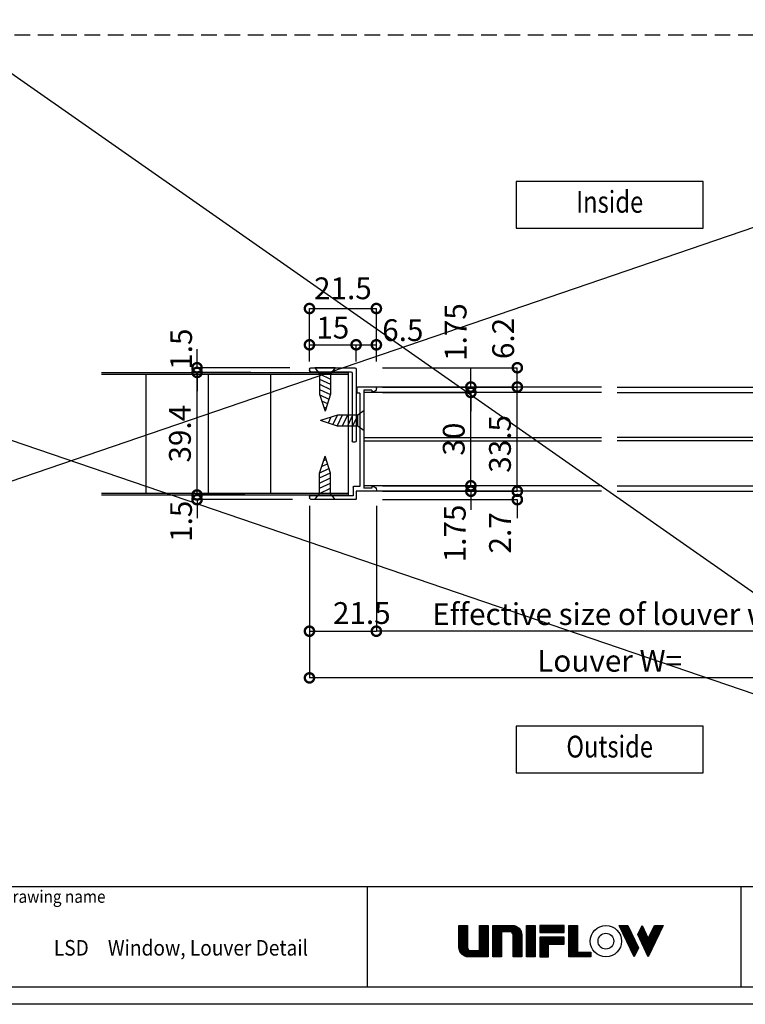
# Model space of a CAD drawing. Units: millimetres. Extents: x -1673 to 4057, y 0 to 21150.
# Drawn here: x 3511 to 3744, y 4536 to 4853 of the extents above; entities that cross this region are included whole.
import ezdxf
from ezdxf.enums import TextEntityAlignment as Align

# ---------------------------------------------------------------- set-up
doc = ezdxf.new("R2010")
doc.units = ezdxf.units.MM
doc.header["$LTSCALE"] = 20
doc.header["$PDMODE"] = 3
doc.header["$PDSIZE"] = 5
doc.linetypes.add('HIDDEN', pattern=[0.375, 0.25, -0.125])
doc.layers.get('Defpoints').update_dxf_attribs({"color": 251})
for name, color, linetype in [('オプション', 120, 'Continuous'), ('外框', 7, 'Continuous'), ('寸法', 7, 'Continuous'), ('扉', 143, 'Continuous'), ('文字_引出し線', 2, 'Continuous'), ('用紙枠', 7, 'Continuous'), ('雑', 253, 'Continuous')]:
    doc.layers.add(name, color=color, linetype=linetype)
doc.layers.add('印刷線', color=1, linetype='Continuous', plot=False)
doc.styles.get("Standard").update_dxf_attribs({"font": 'romans.shx', "bigfont": 'bigfont.shx'})
doc.styles.add('用紙枠', font='romans.shx', dxfattribs={"bigfont": 'bigfont.shx'})
doc.dimstyles.new('1：1$0', dxfattribs={"dimtxt": 7, "dimasz": 6, "dimexe": 0, "dimexo": 2, "dimgap": 2, "dimtad": 1, "dimdsep": 46, "dimtxsty": 'Standard', "dimblk": 'DOTSMALL', "dimcen": 3, "dimclrd": 7, "dimclre": 7, "dimclrt": 7, "dimadec": 0, "dimazin": 0, "dimtfac": 1, "dimtofl": 0, "dimtmove": 2, "dimatfit": 3, "dimldrblk": 'DOTSMALL', "dimfxl": 1, "dimtolj": 1, "dimtzin": 0, "dimlwd": -1, "dimlwe": -1, "dimarcsym": 0})

# ---------------------------------------------------------------- blocks, each defined once
blk = doc.blocks.new('_DotSmall')
at = {"color": 0, "linetype": 'ByBlock', "const_width": 0.5}
blk.add_lwpolyline([(-0.0625, 0, 1), (0.0625, 0, 1)], format="xyb", close=True, dxfattribs=at)
blk = doc.blocks.new('*D2835')
at = {"layer": 'Defpoints', "color": 0}
for p in [(3568.18, 4739.18), (3587.14, 4739.18), (3584.78, 4699.78)]:
    blk.add_point(p, dxfattribs=at)
at = {"layer": '寸法', "color": 7}
for p, q in [((3585.14, 4739.18), (3568.18, 4739.18)), ((3568.18, 4699.78), (3568.18, 4739.18)), ((3582.78, 4699.78), (3568.18, 4699.78))]:
    blk.add_line(p, q, dxfattribs=at)
at = {"layer": '寸法', "color": 7, "xscale": 6, "yscale": 6, "zscale": 6}
for p, rotation in [((3568.18, 4739.18), 90), ((3568.18, 4699.78), 270)]:
    blk.add_blockref('_DotSmall', p, dxfattribs=dict(at, rotation=rotation))
at = {"layer": '寸法', "color": 7, "insert": (3562.68, 4719.48), "char_height": 7, "attachment_point": 5, "rotation": 90}
blk.add_mtext('\\A1;39.4', dxfattribs=at)
blk = doc.blocks.new('*D2836')
at = {"layer": 'Defpoints', "color": 0}
for p in [(3619.3, 4748.06), (3604.3, 4740.68), (3619.3, 4740.68)]:
    blk.add_point(p, dxfattribs=at)
at = {"layer": '寸法', "color": 7}
for p, q in [((3604.3, 4742.68), (3604.3, 4748.06)), ((3604.3, 4748.06), (3619.3, 4748.06)), ((3619.3, 4742.68), (3619.3, 4748.06))]:
    blk.add_line(p, q, dxfattribs=at)
at = {"layer": '寸法', "color": 7, "xscale": 6, "yscale": 6, "zscale": 6, "rotation": 180}
blk.add_blockref('_DotSmall', (3604.3, 4748.06), dxfattribs=at)
at = {"layer": '寸法', "color": 7, "xscale": 6, "yscale": 6, "zscale": 6}
blk.add_blockref('_DotSmall', (3619.3, 4748.06), dxfattribs=at)
at = {"layer": '寸法', "color": 7, "insert": (3611.8, 4753.56), "char_height": 7, "attachment_point": 5}
blk.add_mtext('\\A1;15', dxfattribs=at)
blk = doc.blocks.new('*D2837')
at = {"layer": 'Defpoints', "color": 0}
for p in [(3625.8, 4748.06), (3619.3, 4740.68), (3625.8, 4740.68)]:
    blk.add_point(p, dxfattribs=at)
at = {"layer": '寸法', "color": 7}
for p, q in [((3619.3, 4742.68), (3619.3, 4748.06)), ((3619.3, 4748.06), (3625.8, 4748.06)), ((3625.8, 4742.68), (3625.8, 4748.06))]:
    blk.add_line(p, q, dxfattribs=at)
at = {"layer": '寸法', "color": 7, "xscale": 6, "yscale": 6, "zscale": 6, "rotation": 180}
blk.add_blockref('_DotSmall', (3619.3, 4748.06), dxfattribs=at)
at = {"layer": '寸法', "color": 7, "xscale": 6, "yscale": 6, "zscale": 6}
blk.add_blockref('_DotSmall', (3625.8, 4748.06), dxfattribs=at)
at = {"layer": '寸法', "color": 7, "insert": (3634.3, 4752.77), "char_height": 7, "attachment_point": 5}
blk.add_mtext('\\A1;6.5', dxfattribs=at)
blk = doc.blocks.new('*D2838')
at = {"layer": 'Defpoints', "color": 0}
for p in [(3625.8, 4702.73), (3625.8, 4700.98), (3656.17, 4702.73)]:
    blk.add_point(p, dxfattribs=at)
at = {"layer": '寸法', "color": 7}
for p, q in [((3656.17, 4702.73), (3656.17, 4708.73)), ((3627.8, 4702.73), (3656.17, 4702.73)), ((3627.8, 4700.98), (3656.17, 4700.98)), ((3656.17, 4700.98), (3656.17, 4694.98))]:
    blk.add_line(p, q, dxfattribs=at)
at = {"layer": '寸法', "color": 7, "xscale": 6, "yscale": 6, "zscale": 6}
for p, rotation in [((3656.17, 4702.73), 270), ((3656.17, 4700.98), 90)]:
    blk.add_blockref('_DotSmall', p, dxfattribs=dict(at, rotation=rotation))
at = {"layer": '寸法', "color": 7, "insert": (3651, 4687.41), "char_height": 7, "attachment_point": 5, "rotation": 90}
blk.add_mtext('\\A1;1.75', dxfattribs=at)
blk = doc.blocks.new('*D2839')
at = {"layer": 'Defpoints', "color": 0}
for p in [(3625.8, 4732.73), (3656.17, 4732.73), (3625.8, 4702.73)]:
    blk.add_point(p, dxfattribs=at)
at = {"layer": '寸法', "color": 7}
for p, q in [((3627.8, 4732.73), (3656.17, 4732.73)), ((3656.17, 4702.73), (3656.17, 4732.73)), ((3627.8, 4702.73), (3656.17, 4702.73))]:
    blk.add_line(p, q, dxfattribs=at)
at = {"layer": '寸法', "color": 7, "xscale": 6, "yscale": 6, "zscale": 6}
for p, rotation in [((3656.17, 4732.73), 90), ((3656.17, 4702.73), 270)]:
    blk.add_blockref('_DotSmall', p, dxfattribs=dict(at, rotation=rotation))
at = {"layer": '寸法', "color": 7, "insert": (3650.67, 4717.73), "char_height": 7, "attachment_point": 5, "rotation": 90}
blk.add_mtext('\\A1;30', dxfattribs=at)
blk = doc.blocks.new('*D2840')
at = {"layer": 'Defpoints', "color": 0}
for p in [(3625.8, 4734.48), (3625.8, 4732.73), (3656.17, 4734.48)]:
    blk.add_point(p, dxfattribs=at)
at = {"layer": '寸法', "color": 7}
for p, q in [((3656.17, 4734.48), (3656.17, 4740.48)), ((3627.8, 4734.48), (3656.17, 4734.48)), ((3627.8, 4732.73), (3656.17, 4732.73)), ((3656.17, 4732.73), (3656.17, 4726.73))]:
    blk.add_line(p, q, dxfattribs=at)
at = {"layer": '寸法', "color": 7, "xscale": 6, "yscale": 6, "zscale": 6}
for p, rotation in [((3656.17, 4734.48), 270), ((3656.17, 4732.73), 90)]:
    blk.add_blockref('_DotSmall', p, dxfattribs=dict(at, rotation=rotation))
at = {"layer": '寸法', "color": 7, "insert": (3651.27, 4752.15), "char_height": 7, "attachment_point": 5, "rotation": 90}
blk.add_mtext('\\A1;1.75', dxfattribs=at)
blk = doc.blocks.new('*D2841')
at = {"layer": 'Defpoints', "color": 0}
for p in [(3625.8, 4740.68), (3671.1, 4740.68), (3625.8, 4734.48)]:
    blk.add_point(p, dxfattribs=at)
at = {"layer": '寸法', "color": 7}
for p, q in [((3627.8, 4740.68), (3671.1, 4740.68)), ((3671.1, 4734.48), (3671.1, 4740.68)), ((3627.8, 4734.48), (3671.1, 4734.48))]:
    blk.add_line(p, q, dxfattribs=at)
at = {"layer": '寸法', "color": 7, "xscale": 6, "yscale": 6, "zscale": 6}
for p, rotation in [((3671.1, 4740.68), 90), ((3671.1, 4734.48), 270)]:
    blk.add_blockref('_DotSmall', p, dxfattribs=dict(at, rotation=rotation))
at = {"layer": '寸法', "color": 7, "insert": (3666.55, 4750.09), "char_height": 7, "attachment_point": 5, "rotation": 90}
blk.add_mtext('\\A1;6.2', dxfattribs=at)
blk = doc.blocks.new('*D2842')
at = {"layer": 'Defpoints', "color": 0}
for p in [(3625.8, 4700.98), (3671.1, 4700.98), (3625.8, 4698.28)]:
    blk.add_point(p, dxfattribs=at)
at = {"layer": '寸法', "color": 7}
for p, q in [((3671.1, 4700.98), (3671.1, 4706.98)), ((3627.8, 4700.98), (3671.1, 4700.98)), ((3627.8, 4698.28), (3671.1, 4698.28)), ((3671.1, 4698.28), (3671.1, 4692.28))]:
    blk.add_line(p, q, dxfattribs=at)
at = {"layer": '寸法', "color": 7, "xscale": 6, "yscale": 6, "zscale": 6}
for p, rotation in [((3671.1, 4700.98), 270), ((3671.1, 4698.28), 90)]:
    blk.add_blockref('_DotSmall', p, dxfattribs=dict(at, rotation=rotation))
at = {"layer": '寸法', "color": 7, "insert": (3665.53, 4687.59), "char_height": 7, "attachment_point": 5, "rotation": 90}
blk.add_mtext('\\A1;2.7', dxfattribs=at)
blk = doc.blocks.new('*D2843')
at = {"layer": 'Defpoints', "color": 0}
for p in [(3625.8, 4734.48), (3671.1, 4734.48), (3625.8, 4700.98)]:
    blk.add_point(p, dxfattribs=at)
at = {"layer": '寸法', "color": 7}
for p, q in [((3627.8, 4734.48), (3671.1, 4734.48)), ((3671.1, 4700.98), (3671.1, 4734.48)), ((3627.8, 4700.98), (3671.1, 4700.98))]:
    blk.add_line(p, q, dxfattribs=at)
at = {"layer": '寸法', "color": 7, "xscale": 6, "yscale": 6, "zscale": 6}
for p, rotation in [((3671.1, 4734.48), 90), ((3671.1, 4700.98), 270)]:
    blk.add_blockref('_DotSmall', p, dxfattribs=dict(at, rotation=rotation))
at = {"layer": '寸法', "color": 7, "insert": (3665.52, 4716.2), "char_height": 7, "attachment_point": 5, "rotation": 90}
blk.add_mtext('\\A1;33.5', dxfattribs=at)
blk = doc.blocks.new('*D2844')
at = {"layer": 'Defpoints', "color": 0}
for p in [(3568.18, 4699.78), (3585.5, 4699.78), (3600.84, 4698.28)]:
    blk.add_point(p, dxfattribs=at)
at = {"layer": '寸法', "color": 7}
for p, q in [((3568.18, 4699.78), (3568.18, 4705.78)), ((3583.5, 4699.78), (3568.18, 4699.78)), ((3598.84, 4698.28), (3568.18, 4698.28)), ((3568.18, 4698.28), (3568.18, 4692.28))]:
    blk.add_line(p, q, dxfattribs=at)
at = {"layer": '寸法', "color": 7, "xscale": 6, "yscale": 6, "zscale": 6}
for p, rotation in [((3568.18, 4699.78), 270), ((3568.18, 4698.28), 90)]:
    blk.add_blockref('_DotSmall', p, dxfattribs=dict(at, rotation=rotation))
at = {"layer": '寸法', "color": 7, "insert": (3563.05, 4691.33), "char_height": 7, "attachment_point": 5, "rotation": 90}
blk.add_mtext('\\A1;1.5', dxfattribs=at)
blk = doc.blocks.new('*D2845')
at = {"layer": 'Defpoints', "color": 0}
for p in [(3568.18, 4740.68), (3587.48, 4739.18), (3599.96, 4740.68)]:
    blk.add_point(p, dxfattribs=at)
at = {"layer": '寸法', "color": 7}
for p, q in [((3568.18, 4740.68), (3568.18, 4746.68)), ((3597.96, 4740.68), (3568.18, 4740.68)), ((3585.48, 4739.18), (3568.18, 4739.18)), ((3568.18, 4739.18), (3568.18, 4733.18))]:
    blk.add_line(p, q, dxfattribs=at)
at = {"layer": '寸法', "color": 7, "xscale": 6, "yscale": 6, "zscale": 6}
for p, rotation in [((3568.18, 4740.68), 270), ((3568.18, 4739.18), 90)]:
    blk.add_blockref('_DotSmall', p, dxfattribs=dict(at, rotation=rotation))
at = {"layer": '寸法', "color": 7, "insert": (3563.06, 4746.66), "char_height": 7, "attachment_point": 5, "rotation": 90}
blk.add_mtext('\\A1;1.5', dxfattribs=at)
blk = doc.blocks.new('*D2846')
at = {"layer": 'Defpoints', "color": 0}
for p in [(3604.3, 4698.28), (3625.8, 4698.28), (3625.8, 4655.98)]:
    blk.add_point(p, dxfattribs=at)
at = {"layer": '寸法', "color": 7}
for p, q in [((3604.3, 4696.28), (3604.3, 4655.98)), ((3625.8, 4696.28), (3625.8, 4655.98)), ((3604.3, 4655.98), (3625.8, 4655.98))]:
    blk.add_line(p, q, dxfattribs=at)
at = {"layer": '寸法', "color": 7, "xscale": 6, "yscale": 6, "zscale": 6, "rotation": 180}
blk.add_blockref('_DotSmall', (3604.3, 4655.98), dxfattribs=at)
at = {"layer": '寸法', "color": 7, "xscale": 6, "yscale": 6, "zscale": 6}
blk.add_blockref('_DotSmall', (3625.8, 4655.98), dxfattribs=at)
at = {"layer": '寸法', "color": 7, "insert": (3621.12, 4661.82), "char_height": 7, "attachment_point": 5}
blk.add_mtext('\\A1;21.5', dxfattribs=at)
blk = doc.blocks.new('*D2847')
at = {"layer": 'Defpoints', "color": 0}
for p in [(3625.8, 4759.72), (3604.3, 4740.68), (3625.8, 4740.68)]:
    blk.add_point(p, dxfattribs=at)
at = {"layer": '寸法', "color": 7}
for p, q in [((3604.3, 4742.68), (3604.3, 4759.72)), ((3604.3, 4759.72), (3625.8, 4759.72)), ((3625.8, 4742.68), (3625.8, 4759.72))]:
    blk.add_line(p, q, dxfattribs=at)
at = {"layer": '寸法', "color": 7, "xscale": 6, "yscale": 6, "zscale": 6, "rotation": 180}
blk.add_blockref('_DotSmall', (3604.3, 4759.72), dxfattribs=at)
at = {"layer": '寸法', "color": 7, "xscale": 6, "yscale": 6, "zscale": 6}
blk.add_blockref('_DotSmall', (3625.8, 4759.72), dxfattribs=at)
at = {"layer": '寸法', "color": 7, "insert": (3615.05, 4766.22), "char_height": 7, "attachment_point": 5}
blk.add_mtext('\\A1;21.5', dxfattribs=at)
blk = doc.blocks.new('*D2848')
at = {"layer": 'Defpoints', "color": 0}
for p in [(3625.8, 4698.28), (3775.8, 4698.28), (3625.8, 4655.98)]:
    blk.add_point(p, dxfattribs=at)
at = {"layer": '寸法', "color": 7}
for p, q in [((3625.8, 4696.28), (3625.8, 4655.98)), ((3775.8, 4696.28), (3775.8, 4655.98)), ((3775.8, 4655.98), (3625.8, 4655.98))]:
    blk.add_line(p, q, dxfattribs=at)
at = {"layer": '寸法', "color": 7, "xscale": 6, "yscale": 6, "zscale": 6, "rotation": 180}
blk.add_blockref('_DotSmall', (3625.8, 4655.98), dxfattribs=at)
at = {"layer": '寸法', "color": 7, "xscale": 6, "yscale": 6, "zscale": 6}
blk.add_blockref('_DotSmall', (3775.8, 4655.98), dxfattribs=at)
at = {"layer": '寸法', "color": 7, "insert": (3700.8, 4661.48), "char_height": 7, "attachment_point": 5}
blk.add_mtext('\\A1;Effective size of louver w=', dxfattribs=at)
blk = doc.blocks.new('*D2873')
at = {"layer": 'Defpoints', "color": 0}
for p in [(3797.24, 4679.72), (3604.3, 4675.25), (3604.3, 4640.98)]:
    blk.add_point(p, dxfattribs=at)
at = {"layer": '寸法', "color": 7}
for p, q in [((3797.24, 4677.72), (3797.24, 4640.98)), ((3604.3, 4673.25), (3604.3, 4640.98)), ((3797.24, 4640.98), (3604.3, 4640.98))]:
    blk.add_line(p, q, dxfattribs=at)
at = {"layer": '寸法', "color": 7, "xscale": 6, "yscale": 6, "zscale": 6, "rotation": 180}
blk.add_blockref('_DotSmall', (3604.3, 4640.98), dxfattribs=at)
at = {"layer": '寸法', "color": 7, "xscale": 6, "yscale": 6, "zscale": 6}
blk.add_blockref('_DotSmall', (3797.24, 4640.98), dxfattribs=at)
at = {"layer": '寸法', "color": 7, "insert": (3700.77, 4646.48), "char_height": 7, "attachment_point": 5}
blk.add_mtext('\\A1;Louver W=', dxfattribs=at)
blk = doc.blocks.new('ガラリ_ヨコ')
at = {"layer": 'オプション'}
for p, q in [((-180.44, 20.2), (-180.44, 20.62)), ((-180, 21.14), (-180.38, 20.76)), ((-166.44, 20), (-180.24, 20)), ((-165.64, 21.2), (-179.86, 21.2)), ((-166.44, 17.2), (-166.44, 20)), ((-165.44, 18.5), (-165.44, 21)), ((-2.5, 18.5), (-2.5, 21)), ((-2.3, 21.2), (11.92, 21.2)), ((-1.5, 20), (12.3, 20)), ((-1.5, 17.2), (-1.5, 20)), ((12.06, 21.14), (12.44, 20.76)), ((12.5, 20.2), (12.5, 20.62)), ((-164.24, 17), (-166.24, 17)), ((-158.94, 18.5), (-165.44, 18.5)), ((-164.24, -13), (-164.24, 17)), ((-160.44, 17.5), (-162.94, 17.5)), ((-162.94, -14), (-162.94, 17.5)), ((-86.56, 16.75), (-162.94, 16.75)), ((-160.44, 17), (-160.44, 17.5)), ((-159.94, 17), (-160.44, 17)), ((-86.56, 18.5), (-158.94, 18.5)), ((-158.94, 18), (-158.94, 18.5)), ((-81.56, 18.5), (-9, 18.5)), ((-81.56, 16.75), (-5, 16.75)), ((-9, 18), (-9, 18.5)), ((-9, 18.5), (-2.5, 18.5)), ((-8, 17), (-7.5, 17)), ((-7.5, 17), (-7.5, 17.5)), ((-7.5, 17.5), (-5, 17.5)), ((-5, -14), (-5, 17.5)), ((-3.7, 17), (-1.7, 17)), ((-3.7, -13), (-3.7, 17)), ((-166.74, -19.5), (-166.74, 2.3)), ((-165.84, 2.7), (-166.34, 2.7)), ((-165.44, -20.8), (-165.44, 2.3)), ((-162.94, 2.25), (-86.56, 2.25)), ((-162.94, 1.25), (-86.56, 1.25)), ((-5, 2.25), (-81.56, 2.25)), ((-5, 1.25), (-81.56, 1.25)), ((-2.5, -20.8), (-2.5, 2.3)), ((-2.1, 2.7), (-1.6, 2.7)), ((-1.2, -19.5), (-1.2, 2.3)), ((-165.24, -14.8), (-165.24, -13.2)), ((-164.24, -13), (-165.04, -13)), ((-158.94, -15), (-165.04, -15)), ((-86.56, -13.25), (-162.94, -13.25)), ((-160.44, -14), (-162.94, -14)), ((-159.94, -13.5), (-160.44, -13.5)), ((-160.44, -14), (-160.44, -13.5)), ((-158.94, -14.5), (-158.94, -15)), ((-86.56, -15), (-158.94, -15)), ((-81.56, -13.25), (-5, -13.25)), ((-81.56, -15), (-9, -15)), ((-9, -14.5), (-9, -15)), ((-9, -15), (-2.9, -15)), ((-8, -13.5), (-7.5, -13.5)), ((-7.5, -14), (-7.5, -13.5)), ((-7.5, -14), (-5, -14)), ((-3.7, -13), (-2.9, -13)), ((-2.7, -14.8), (-2.7, -13.2)), ((-180.44, -20.8), (-180.44, -20.3)), ((-180.04, -19.9), (-167.14, -19.9)), ((-180.04, -21.2), (-165.84, -21.2)), ((12.1, -21.2), (-2.1, -21.2)), ((12.1, -19.9), (-0.8, -19.9)), ((12.5, -20.8), (12.5, -20.3))]:
    blk.add_line(p, q, dxfattribs=at)
for centre, radius, start, end in [((-180.24, 20.62), 0.2, 135, 180), ((-180.24, 20.2), 0.2, 180, 270), ((-179.86, 21), 0.2, 90, 135), ((-165.64, 21), 0.2, 0, 90), ((-2.3, 21), 0.2, 90, 180), ((11.92, 21), 0.2, 45, 90), ((12.3, 20.2), 0.2, 270, 0), ((12.3, 20.62), 0.2, 0, 45), ((-166.24, 17.2), 0.2, 180, 270), ((-159.94, 18), 1, 270, 0), ((-8, 18), 1, 180, 270), ((-1.7, 17.2), 0.2, 270, 0), ((-166.34, 2.3), 0.4, 90, 180), ((-165.84, 2.3), 0.4, 0, 90), ((-2.1, 2.3), 0.4, 90, 180), ((-1.6, 2.3), 0.4, 0, 90), ((-165.04, -13.2), 0.2, 90, 180), ((-165.04, -14.8), 0.2, 180, 270), ((-159.94, -14.5), 1, 0, 90), ((-8, -14.5), 1, 90, 180), ((-2.9, -13.2), 0.2, 0, 90), ((-2.9, -14.8), 0.2, 270, 0), ((-180.04, -20.3), 0.4, 90, 180), ((-180.04, -20.8), 0.4, 180, 270), ((-167.14, -19.5), 0.4, 270, 0), ((-165.84, -20.8), 0.4, 270, 0), ((-2.1, -20.8), 0.4, 180, 270), ((-0.8, -19.5), 0.4, 180, 270), ((12.1, -20.3), 0.4, 0, 90), ((12.1, -20.8), 0.4, 270, 0)]:
    blk.add_arc(centre, radius, start, end, dxfattribs=at)
at = {"layer": '雑'}
for p, q in [((-178.69, 21.2), (-177.19, 19.2)), ((-172.19, 21.2), (-178.69, 21.2)), ((-177.19, 19.2), (-173.69, 17.55)), ((-173.69, 19.2), (-177.19, 19.2)), ((-172.19, 21.2), (-173.69, 19.2)), ((4.25, 21.2), (5.75, 19.2)), ((4.25, 21.2), (10.75, 21.2)), ((9.25, 19.2), (5.75, 17.55)), ((5.75, 19.2), (9.25, 19.2)), ((10.75, 21.2), (9.25, 19.2)), ((-177.19, 17.54), (-173.69, 15.89)), ((-177.19, 15.88), (-173.69, 14.23)), ((9.25, 17.54), (5.75, 15.89)), ((9.25, 15.88), (5.75, 14.23)), ((-177.19, 14.22), (-173.73, 12.59)), ((-177.19, 12.7), (-175.44, 7.2)), ((-173.69, 12.7), (-175.44, 7.2)), ((5.75, 12.7), (7.5, 7.2)), ((9.25, 14.22), (5.79, 12.59)), ((9.25, 12.7), (7.5, 7.2)), ((-177.14, 12.54), (-174.18, 11.14)), ((-176.52, 10.59), (-174.64, 9.7)), ((9.2, 12.54), (6.25, 11.14)), ((8.58, 10.59), (6.7, 9.7)), ((-175.89, 8.63), (-175.1, 8.26)), ((7.96, 8.63), (7.16, 8.26)), ((-171.41, -2.45), (-176.91, -4.2)), ((-171.57, -5.89), (-172.96, -2.94)), ((-169.88, -5.95), (-171.52, -2.48)), ((-168.22, -5.95), (-169.88, -2.45)), ((-166.56, -5.95), (-168.22, -2.45)), ((-164.91, -5.95), (-166.56, -2.45)), ((-162.91, -0.95), (-164.91, -2.45)), ((-164.91, -2.45), (-164.91, -5.95)), ((-162.91, -0.95), (-162.91, -7.45)), ((-5.03, -0.95), (-5.03, -7.45)), ((-5.03, -0.95), (-3.03, -2.45)), ((-3.03, -5.95), (-1.38, -2.45)), ((-3.03, -2.45), (-3.03, -5.95)), ((-1.37, -5.95), (0.28, -2.45)), ((0.29, -5.95), (1.94, -2.45)), ((1.94, -5.95), (3.58, -2.48)), ((3.47, -2.45), (8.97, -4.2)), ((3.63, -5.89), (5.02, -2.94)), ((-171.41, -5.95), (-176.91, -4.2)), ((-173.52, -5.27), (-174.4, -3.4)), ((-162.91, -7.45), (-164.91, -5.95)), ((-5.03, -7.45), (-3.03, -5.95)), ((3.47, -5.95), (8.97, -4.2)), ((5.58, -5.27), (6.47, -3.4)), ((-177.19, -12.7), (-175.44, -7.2)), ((-175.89, -8.63), (-175.1, -8.26)), ((-173.69, -12.7), (-175.44, -7.2)), ((5.75, -12.7), (7.5, -7.2)), ((7.96, -8.63), (7.16, -8.26)), ((9.25, -12.7), (7.5, -7.2)), ((-177.19, -14.22), (-173.73, -12.59)), ((-177.14, -12.54), (-174.18, -11.14)), ((-176.52, -10.59), (-174.64, -9.7)), ((9.25, -14.22), (5.79, -12.59)), ((9.2, -12.54), (6.25, -11.14)), ((8.58, -10.59), (6.7, -9.7)), ((-177.19, -15.88), (-173.69, -14.23)), ((9.25, -15.88), (5.75, -14.23)), ((-177.19, -17.54), (-173.69, -15.89)), ((-177.19, -19.2), (-173.69, -17.55)), ((9.25, -17.54), (5.75, -15.89)), ((9.25, -19.2), (5.75, -17.55)), ((-178.69, -21.2), (-177.19, -19.2)), ((-172.19, -21.2), (-178.69, -21.2)), ((-173.69, -19.2), (-177.19, -19.2)), ((-172.19, -21.2), (-173.69, -19.2)), ((4.25, -21.2), (5.75, -19.2)), ((4.25, -21.2), (10.75, -21.2)), ((5.75, -19.2), (9.25, -19.2)), ((10.75, -21.2), (9.25, -19.2))]:
    blk.add_line(p, q, dxfattribs=at)
at = {"layer": '雑', "ltscale": 0.2}
for p, q in [((-177.19, 19.2), (-177.19, 12.7)), ((-173.69, 19.2), (-173.69, 12.7)), ((5.75, 19.2), (5.75, 12.7)), ((9.25, 19.2), (9.25, 12.7)), ((-164.91, -2.45), (-171.41, -2.45)), ((-3.03, -2.45), (3.47, -2.45)), ((-164.91, -5.95), (-171.41, -5.95)), ((-3.03, -5.95), (3.47, -5.95)), ((-177.19, -19.2), (-177.19, -12.7)), ((-173.69, -19.2), (-173.69, -12.7)), ((5.75, -19.2), (5.75, -12.7)), ((9.25, -19.2), (9.25, -12.7))]:
    blk.add_line(p, q, dxfattribs=at)
blk = doc.blocks.new('DRAWINGFRAME')
at = {"layer": '外框'}
for p, q in [((-274.74, -548.08), (-274.74, -541.94)), ((-274.74, -541.94), (-273.81, -541.94)), ((-274.65, -541.94), (-274.65, -548.08)), ((-274.57, -541.94), (-274.57, -548.08)), ((-274.49, -541.94), (-274.49, -548.08)), ((-274.4, -541.94), (-274.4, -548.08)), ((-274.32, -541.94), (-274.32, -548.08)), ((-274.23, -541.94), (-274.23, -548.08)), ((-274.15, -541.94), (-274.15, -548.08)), ((-274.07, -541.94), (-274.07, -548.08)), ((-273.98, -541.94), (-273.98, -548.08)), ((-273.9, -541.94), (-273.9, -548.08)), ((-273.81, -541.94), (-273.81, -548.08)), ((-268.17, -550.02), (-268.17, -541.94)), ((-268.17, -541.94), (-267.25, -541.94)), ((-268.09, -550.19), (-268.09, -541.94)), ((-268.01, -550.19), (-268.01, -541.94)), ((-267.92, -550.19), (-267.92, -541.94)), ((-267.84, -550.19), (-267.84, -541.94)), ((-267.75, -550.19), (-267.75, -541.94)), ((-267.67, -550.19), (-267.67, -541.94)), ((-267.58, -550.19), (-267.58, -541.94)), ((-267.5, -550.19), (-267.5, -541.94)), ((-267.42, -550.19), (-267.42, -541.94)), ((-267.33, -550.19), (-267.33, -541.94)), ((-267.25, -541.94), (-267.25, -550.19)), ((-263.88, -541.94), (-258.49, -541.94)), ((-263.88, -550.19), (-263.88, -541.94)), ((-259.25, -542.02), (-262.96, -542.02)), ((-259.25, -542.11), (-262.96, -542.11)), ((-262.96, -542.11), (-262.96, -550.19)), ((-257.32, -550.19), (-257.32, -544.04)), ((-257.23, -544.04), (-257.23, -550.19)), ((-257.15, -544.04), (-257.15, -550.19)), ((-257.06, -544.04), (-257.06, -550.19)), ((-256.98, -544.04), (-256.98, -550.19)), ((-256.9, -544.04), (-256.9, -550.19)), ((-256.81, -544.04), (-256.81, -550.19)), ((-256.73, -544.04), (-256.73, -550.19)), ((-256.64, -544.04), (-256.64, -550.19)), ((-256.56, -544.04), (-256.56, -550.19)), ((-256.47, -544.04), (-256.47, -550.19)), ((-256.39, -544.04), (-256.39, -550.19)), ((-216.91, -543.96), (-216.81, -543.76)), ((-214.81, -548.37), (-216.91, -543.96)), ((-214.81, -548.17), (-216.86, -543.86)), ((-216.81, -543.76), (-214.81, -547.97)), ((-211.97, -542.19), (-214.81, -548.17)), ((-211.88, -542.19), (-214.81, -548.37)), ((-214.81, -547.97), (-212.06, -542.19)), ((-212.06, -542.19), (-211.88, -542.19)), ((-248.56, -545.89), (-248.56, -550.02)), ((-242.92, -545.89), (-248.56, -545.89)), ((-248.48, -550.02), (-248.48, -545.89)), ((-248.39, -550.02), (-248.39, -545.89)), ((-248.31, -550.02), (-248.31, -545.89)), ((-248.23, -550.02), (-248.23, -545.89)), ((-248.14, -550.02), (-248.14, -545.89)), ((-248.06, -550.02), (-248.06, -545.89)), ((-247.97, -550.02), (-247.97, -545.98)), ((-247.97, -545.98), (-242.92, -545.98)), ((-242.92, -545.98), (-242.92, -545.89)), ((-267.25, -550.19), (-272.63, -550.19)), ((-271.88, -550.02), (-268.17, -550.02)), ((-262.96, -550.19), (-263.88, -550.19)), ((-256.39, -550.19), (-257.32, -550.19)), ((-248.56, -550.02), (-247.97, -550.02))]:
    blk.add_line(p, q, dxfattribs=at)
for points in [[(-271.88, -549.09), (-269.1, -549.09), (-269.1, -541.01), (-266.32, -541.01), (-266.32, -551.11), (-272.63, -551.11, -0.414214), (-275.66, -548.08), (-275.66, -541.01), (-272.89, -541.01), (-272.89, -548.08, 0.414214)], [(-271.88, -549.18), (-269.02, -549.18), (-269.02, -541.1), (-266.41, -541.1), (-266.41, -551.03), (-272.63, -551.03, -0.414214), (-275.58, -548.08), (-275.58, -541.1), (-272.97, -541.1), (-272.97, -548.08, 0.414214)], [(-271.88, -549.26), (-268.93, -549.26), (-268.93, -541.18), (-266.49, -541.18), (-266.49, -550.94), (-272.63, -550.94, -0.414214), (-275.5, -548.08), (-275.5, -541.18), (-273.06, -541.18), (-273.06, -548.08, 0.414214)], [(-271.88, -549.35), (-268.85, -549.35), (-268.85, -541.27), (-266.57, -541.27), (-266.57, -550.86), (-272.63, -550.86, -0.414214), (-275.41, -548.08), (-275.41, -541.27), (-273.14, -541.27), (-273.14, -548.08, 0.414214)], [(-264.81, -551.11), (-264.81, -541.01), (-258.49, -541.01, -0.414214), (-255.46, -544.04), (-255.46, -551.11), (-258.24, -551.11), (-258.24, -551.11), (-258.24, -544.04, 0.414214), (-259.25, -543.03), (-262.03, -543.03), (-262.03, -551.11)], [(-264.72, -551.03), (-264.72, -541.1), (-258.49, -541.1, -0.414214), (-255.55, -544.04), (-255.55, -551.03), (-258.16, -551.03), (-258.16, -544.04, 0.414214), (-259.25, -542.95), (-262.11, -542.95), (-262.11, -551.03)], [(-264.64, -550.94), (-264.64, -541.18), (-258.49, -541.18, -0.414214), (-255.63, -544.04), (-255.63, -550.94), (-258.07, -550.94), (-258.07, -544.04, 0.414214), (-259.25, -542.86), (-262.2, -542.86), (-262.2, -550.94)], [(-264.55, -550.86), (-264.55, -541.27), (-258.49, -541.27, -0.414214), (-255.72, -544.04), (-255.72, -550.86), (-257.99, -550.86), (-257.99, -544.04, 0.414214), (-259.25, -542.78), (-262.28, -542.78), (-262.28, -550.86)], [(-271.88, -549.43), (-268.76, -549.43), (-268.76, -541.35), (-266.66, -541.35), (-266.66, -550.78), (-272.63, -550.78, -0.414214), (-275.33, -548.08), (-275.33, -541.35), (-273.22, -541.35), (-273.22, -548.08, 0.414214)], [(-271.88, -549.51), (-268.68, -549.51), (-268.68, -541.43), (-266.74, -541.43), (-266.74, -550.69), (-272.63, -550.69, -0.414214), (-275.24, -548.08), (-275.24, -541.43), (-273.31, -541.43), (-273.31, -548.08, 0.414214)], [(-271.88, -549.6), (-268.59, -549.6), (-268.59, -541.52), (-266.83, -541.52), (-266.83, -550.61), (-272.63, -550.61, -0.414214), (-275.16, -548.08), (-275.16, -541.52), (-273.39, -541.52), (-273.39, -548.08, 0.414214)], [(-271.88, -549.68), (-268.51, -549.68), (-268.51, -541.6), (-266.91, -541.6), (-266.91, -550.52), (-272.63, -550.52, -0.414214), (-275.08, -548.08), (-275.08, -541.6), (-273.48, -541.6), (-273.48, -548.08, 0.414214)], [(-271.88, -549.77), (-268.43, -549.77), (-268.43, -541.69), (-267, -541.69), (-267, -550.44), (-272.63, -550.44, -0.414214), (-274.99, -548.08), (-274.99, -541.69), (-273.56, -541.69), (-273.56, -548.08, 0.414214)], [(-271.88, -549.85), (-268.34, -549.85), (-268.34, -541.77), (-267.08, -541.77), (-267.08, -550.36), (-272.63, -550.36, -0.414214), (-274.91, -548.08), (-274.91, -541.77), (-273.64, -541.77), (-273.64, -548.08, 0.414214)], [(-271.88, -549.93), (-268.26, -549.93), (-268.26, -541.85), (-267.16, -541.85), (-267.16, -550.27), (-272.63, -550.27, -0.414214), (-274.82, -548.08), (-274.82, -541.85), (-273.73, -541.85), (-273.73, -548.08, 0.414214)], [(-264.47, -550.78), (-264.47, -541.35), (-258.49, -541.35, -0.414214), (-255.8, -544.04), (-255.8, -550.78), (-257.91, -550.78), (-257.91, -544.04, 0.414214), (-259.25, -542.7), (-262.37, -542.7), (-262.37, -550.78)], [(-264.39, -550.69), (-264.39, -541.43), (-258.49, -541.43, -0.414214), (-255.89, -544.04), (-255.89, -550.69), (-257.82, -550.69), (-257.82, -544.04, 0.414214), (-259.25, -542.61), (-262.45, -542.61), (-262.45, -550.69)], [(-264.3, -550.61), (-264.3, -541.52), (-258.49, -541.52, -0.414214), (-255.97, -544.04), (-255.97, -550.61), (-257.74, -550.61), (-257.74, -544.04, 0.414214), (-259.25, -542.53), (-262.53, -542.53), (-262.53, -550.61)], [(-264.22, -550.52), (-264.22, -541.6), (-258.49, -541.6, -0.414214), (-256.05, -544.04), (-256.05, -550.52), (-257.65, -550.52), (-257.65, -544.04, 0.414214), (-259.25, -542.44), (-262.62, -542.44), (-262.62, -550.52)], [(-264.13, -550.44), (-264.13, -541.69), (-258.49, -541.69, -0.414214), (-256.14, -544.04), (-256.14, -550.44), (-257.57, -550.44), (-257.57, -544.04, 0.414214), (-259.25, -542.36), (-262.7, -542.36), (-262.7, -550.44)], [(-264.05, -550.36), (-264.05, -541.77), (-258.49, -541.77, -0.414214), (-256.22, -544.04), (-256.22, -550.36), (-257.48, -550.36), (-257.48, -544.04, 0.414214), (-259.25, -542.28), (-262.79, -542.28), (-262.79, -550.36)], [(-263.97, -550.27), (-263.97, -541.85), (-258.49, -541.85, -0.414214), (-256.31, -544.04), (-256.31, -550.27), (-257.4, -550.27), (-257.4, -544.04, 0.414214), (-259.25, -542.19), (-262.87, -542.19), (-262.87, -550.27)]]:
    blk.add_lwpolyline(points, format="xyb", close=True, dxfattribs=at)
for points in [[(-253.95, -551.11), (-253.95, -541.01), (-251.17, -541.01), (-251.17, -551.11)], [(-253.87, -551.03), (-253.87, -541.1), (-251.26, -541.1), (-251.26, -551.03)], [(-253.78, -550.94), (-253.78, -541.18), (-251.34, -541.18), (-251.34, -550.94)], [(-253.7, -550.86), (-253.7, -541.27), (-251.42, -541.27), (-251.42, -550.86)], [(-249.66, -543.29), (-241.83, -543.29), (-241.83, -541.01), (-249.66, -541.01)], [(-249.57, -543.2), (-241.91, -543.2), (-241.91, -541.1), (-249.57, -541.1)], [(-249.49, -543.12), (-242, -543.12), (-242, -541.18), (-249.49, -541.18)], [(-249.4, -543.03), (-242.08, -543.03), (-242.08, -541.27), (-249.4, -541.27)], [(-240.31, -551.11), (-240.31, -541.01), (-237.54, -541.01), (-237.54, -549.6), (-233.24, -549.6), (-233.24, -551.11)], [(-240.23, -551.03), (-240.23, -541.1), (-237.62, -541.1), (-237.62, -549.68), (-233.33, -549.68), (-233.33, -551.03)], [(-240.15, -550.94), (-240.15, -541.18), (-237.71, -541.18), (-237.71, -549.77), (-233.41, -549.77), (-233.41, -550.94)], [(-240.06, -550.86), (-240.06, -541.27), (-237.79, -541.27), (-237.79, -549.85), (-233.5, -549.85), (-233.5, -550.86)], [(-221.36, -541.01), (-217.96, -548.17), (-219.36, -551.11), (-224.15, -541.01)], [(-221.41, -541.1), (-218.05, -548.17), (-219.36, -550.92), (-224.02, -541.1)], [(-221.47, -541.18), (-218.15, -548.17), (-219.36, -550.72), (-223.89, -541.18)], [(-221.52, -541.27), (-218.24, -548.17), (-219.36, -550.52), (-223.75, -541.27)], [(-214.81, -545.23), (-212.81, -541.01), (-210.01, -541.01), (-214.81, -551.11), (-218.21, -543.96), (-216.81, -541.01)], [(-214.81, -545.42), (-212.76, -541.1), (-210.15, -541.1), (-214.81, -550.92), (-218.12, -543.96), (-216.81, -541.21)], [(-214.81, -545.62), (-212.7, -541.18), (-210.28, -541.18), (-214.81, -550.72), (-218.03, -543.96), (-216.81, -541.41)], [(-214.81, -545.82), (-212.65, -541.27), (-210.41, -541.27), (-214.81, -550.52), (-217.93, -543.96), (-216.81, -541.6)], [(-263.8, -550.1), (-263.8, -542.02), (-263.04, -542.02), (-263.04, -550.1)], [(-263.8, -550.1), (-263.8, -542.02), (-263.04, -542.02), (-263.04, -550.1)], [(-263.71, -550.02), (-263.71, -542.11), (-263.12, -542.11), (-263.12, -550.02)], [(-263.63, -549.93), (-263.63, -542.19), (-263.21, -542.19), (-263.21, -549.93)], [(-263.54, -549.85), (-263.54, -542.28), (-263.29, -542.28), (-263.29, -549.85)], [(-263.46, -549.77), (-263.46, -542.36), (-263.38, -542.36), (-263.38, -549.77)], [(-253.61, -550.78), (-253.61, -541.35), (-251.51, -541.35), (-251.51, -550.78)], [(-253.53, -550.69), (-253.53, -541.43), (-251.59, -541.43), (-251.59, -550.69)], [(-253.44, -550.61), (-253.44, -541.52), (-251.68, -541.52), (-251.68, -550.61)], [(-253.36, -550.52), (-253.36, -541.6), (-251.76, -541.6), (-251.76, -550.52)], [(-253.28, -550.44), (-253.28, -541.69), (-251.85, -541.69), (-251.85, -550.44)], [(-253.19, -550.36), (-253.19, -541.77), (-251.93, -541.77), (-251.93, -550.36)], [(-253.11, -550.27), (-253.11, -541.85), (-252.01, -541.85), (-252.01, -550.27)], [(-253.02, -550.19), (-253.02, -541.94), (-252.1, -541.94), (-252.1, -550.19)], [(-252.94, -550.1), (-252.94, -542.02), (-252.18, -542.02), (-252.18, -550.1)], [(-252.86, -550.02), (-252.86, -542.11), (-252.27, -542.11), (-252.27, -550.02)], [(-252.77, -549.93), (-252.77, -542.19), (-252.35, -542.19), (-252.35, -549.93)], [(-252.69, -549.85), (-252.69, -542.28), (-252.43, -542.28), (-252.43, -549.85)], [(-252.6, -549.77), (-252.6, -542.36), (-252.52, -542.36), (-252.52, -549.77)], [(-249.32, -542.95), (-242.17, -542.95), (-242.17, -541.35), (-249.32, -541.35)], [(-249.24, -542.86), (-242.25, -542.86), (-242.25, -541.43), (-249.24, -541.43)], [(-249.24, -542.86), (-242.25, -542.86), (-242.25, -541.43), (-249.24, -541.43)], [(-249.15, -542.78), (-242.33, -542.78), (-242.33, -541.52), (-249.15, -541.52)], [(-249.07, -542.7), (-242.42, -542.7), (-242.42, -541.6), (-249.07, -541.6)], [(-248.98, -542.61), (-242.5, -542.61), (-242.5, -541.69), (-248.98, -541.69)], [(-248.9, -542.53), (-242.59, -542.53), (-242.59, -541.77), (-248.9, -541.77)], [(-248.82, -542.44), (-242.67, -542.44), (-242.67, -541.85), (-248.82, -541.85)], [(-248.82, -542.44), (-242.67, -542.44), (-242.67, -541.85), (-248.82, -541.85)], [(-248.73, -542.36), (-242.76, -542.36), (-242.76, -541.94), (-248.73, -541.94)], [(-248.65, -542.28), (-242.84, -542.28), (-242.84, -542.02), (-248.65, -542.02)], [(-248.56, -542.19), (-242.92, -542.19), (-242.92, -542.11), (-248.56, -542.11)], [(-239.98, -550.78), (-239.98, -541.35), (-237.87, -541.35), (-237.87, -549.93), (-233.58, -549.93), (-233.58, -550.78)], [(-239.89, -550.69), (-239.89, -541.43), (-237.96, -541.43), (-237.96, -550.02), (-233.67, -550.02), (-233.67, -550.69)], [(-239.81, -550.61), (-239.81, -541.52), (-238.04, -541.52), (-238.04, -550.1), (-233.75, -550.1), (-233.75, -550.61)], [(-239.73, -550.52), (-239.73, -541.6), (-238.13, -541.6), (-238.13, -550.19), (-233.83, -550.19), (-233.83, -550.52)], [(-239.64, -550.44), (-239.64, -541.69), (-238.21, -541.69), (-238.21, -550.27), (-233.92, -550.27), (-233.92, -550.44)], [(-239.56, -550.36), (-239.56, -541.77), (-238.29, -541.77), (-238.29, -550.36)], [(-239.47, -550.27), (-239.47, -541.85), (-238.38, -541.85), (-238.38, -550.27)], [(-239.39, -550.19), (-239.39, -541.94), (-238.46, -541.94), (-238.46, -550.19)], [(-239.3, -550.1), (-239.3, -542.02), (-238.55, -542.02), (-238.55, -550.1)], [(-239.22, -550.02), (-239.22, -542.11), (-238.63, -542.11), (-238.63, -550.02)], [(-239.14, -549.93), (-239.14, -542.19), (-238.72, -542.19), (-238.72, -549.93)], [(-239.05, -549.85), (-239.05, -542.28), (-238.8, -542.28), (-238.8, -549.85)], [(-238.97, -549.77), (-238.97, -542.36), (-238.88, -542.36), (-238.88, -549.77)], [(-221.57, -541.35), (-218.33, -548.17), (-219.36, -550.33), (-223.62, -541.35)], [(-221.62, -541.43), (-218.42, -548.17), (-219.36, -550.13), (-223.49, -541.43)], [(-221.68, -541.52), (-218.52, -548.17), (-219.36, -549.94), (-223.36, -541.52)], [(-221.73, -541.6), (-218.61, -548.17), (-219.36, -549.74), (-223.22, -541.6)], [(-221.78, -541.69), (-218.7, -548.17), (-219.36, -549.54), (-223.09, -541.69)], [(-221.84, -541.77), (-218.8, -548.17), (-219.36, -549.35), (-222.96, -541.77)], [(-221.89, -541.85), (-218.89, -548.17), (-219.36, -549.15), (-222.82, -541.85)], [(-221.94, -541.94), (-218.98, -548.17), (-219.36, -548.96), (-222.69, -541.94)], [(-222, -542.02), (-219.08, -548.17), (-219.36, -548.76), (-222.56, -542.02)], [(-222.05, -542.11), (-219.17, -548.17), (-219.36, -548.56), (-222.42, -542.11)], [(-222.1, -542.19), (-219.26, -548.17), (-219.36, -548.37), (-222.29, -542.19)], [(-222.16, -542.28), (-219.36, -548.17), (-219.36, -548.17), (-222.16, -542.28)], [(-214.81, -546.01), (-212.6, -541.35), (-210.55, -541.35), (-214.81, -550.33), (-217.84, -543.96), (-216.81, -541.8)], [(-214.81, -546.21), (-212.54, -541.43), (-210.68, -541.43), (-214.81, -550.13), (-217.75, -543.96), (-216.81, -541.99)], [(-214.81, -546.41), (-212.49, -541.52), (-210.81, -541.52), (-214.81, -549.94), (-217.65, -543.96), (-216.81, -542.19)], [(-214.81, -546.6), (-212.44, -541.6), (-210.95, -541.6), (-214.81, -549.74), (-217.56, -543.96), (-216.81, -542.39)], [(-214.81, -546.8), (-212.38, -541.69), (-211.08, -541.69), (-214.81, -549.54), (-217.47, -543.96), (-216.81, -542.58)], [(-214.81, -546.99), (-212.33, -541.77), (-211.21, -541.77), (-214.81, -549.35), (-217.37, -543.96), (-216.81, -542.78)], [(-214.81, -547.19), (-212.28, -541.85), (-211.35, -541.85), (-214.81, -549.15), (-217.28, -543.96), (-216.81, -542.97)], [(-214.81, -547.39), (-212.22, -541.94), (-211.48, -541.94), (-214.81, -548.96), (-217.19, -543.96), (-216.81, -543.17)], [(-214.81, -547.58), (-212.17, -542.02), (-211.61, -542.02), (-214.81, -548.76), (-217.09, -543.96), (-216.81, -543.37)], [(-214.81, -547.78), (-212.12, -542.11), (-211.75, -542.11), (-214.81, -548.56), (-217, -543.96), (-216.81, -543.56)], [(-214.81, -547.78), (-212.12, -542.11), (-211.75, -542.11), (-214.81, -548.56), (-217, -543.96), (-216.81, -543.56)], [(-214.81, -547.78), (-212.12, -542.11), (-211.75, -542.11), (-214.81, -548.56), (-217, -543.96), (-216.81, -543.56)], [(-246.88, -551.11), (-246.88, -547.07), (-241.83, -547.07), (-241.83, -544.8), (-249.66, -544.8), (-249.66, -551.11)], [(-246.96, -551.03), (-246.96, -546.99), (-241.91, -546.99), (-241.91, -544.88), (-249.57, -544.88), (-249.57, -551.03)], [(-247.05, -550.94), (-247.05, -546.9), (-242, -546.9), (-242, -544.97), (-249.49, -544.97), (-249.49, -550.94)], [(-247.13, -550.86), (-247.13, -546.82), (-242.08, -546.82), (-242.08, -545.05), (-249.4, -545.05), (-249.4, -550.86)], [(-247.22, -550.78), (-247.22, -546.74), (-242.17, -546.74), (-242.17, -545.14), (-249.32, -545.14), (-249.32, -550.78)], [(-247.3, -550.69), (-247.3, -546.65), (-242.25, -546.65), (-242.25, -545.22), (-249.24, -545.22), (-249.24, -550.69)], [(-247.38, -550.61), (-247.38, -546.57), (-242.33, -546.57), (-242.33, -545.31), (-249.15, -545.31), (-249.15, -550.61)], [(-247.47, -550.52), (-247.47, -546.48), (-242.42, -546.48), (-242.42, -545.39), (-249.07, -545.39), (-249.07, -550.52)], [(-247.55, -550.44), (-247.55, -546.4), (-242.5, -546.4), (-242.5, -545.47), (-248.98, -545.47), (-248.98, -550.44)], [(-247.64, -550.36), (-247.64, -546.32), (-242.59, -546.32), (-242.59, -545.56), (-248.9, -545.56), (-248.9, -550.36)], [(-247.72, -550.27), (-247.72, -546.23), (-242.67, -546.23), (-242.67, -545.64), (-248.82, -545.64), (-248.82, -550.27)], [(-247.81, -550.19), (-247.81, -546.15), (-242.76, -546.15), (-242.76, -545.73), (-248.73, -545.73), (-248.73, -550.19)], [(-247.89, -550.1), (-247.89, -546.06), (-242.84, -546.06), (-242.84, -545.81), (-248.65, -545.81), (-248.65, -550.1)], [(-271.88, -550.1), (-268.09, -550.1), (-268.09, -550.1), (-271.88, -550.1)], [(-271.88, -550.1), (-268.09, -550.1), (-268.09, -550.1), (-271.88, -550.1)]]:
    blk.add_lwpolyline(points, close=True, dxfattribs=at)
at = {"layer": '外框', "color": 240}
for radius in [5.05, 2.53]:
    blk.add_circle((-228.45, -546.06), radius, dxfattribs=at)
at = {"layer": '外框'}
for centre, radius, start, end in [((-259.25, -544.04), 2.1, 0, 90), ((-259.25, -544.04), 2.02, 0, 90), ((-259.25, -544.04), 1.94, 0, 90), ((-259.25, -544.04), 2.19, 0, 74.0576), ((-258.49, -544.04), 2.1, 0, 90), ((-259.25, -544.04), 2.27, 0, 67.6255), ((-258.49, -544.04), 2.02, 0, 80.4059), ((-258.49, -544.04), 1.94, 0, 73.2953), ((-258.49, -544.04), 1.85, 0, 65.5347), ((-258.49, -544.04), 1.77, 0, 56.7962), ((-258.49, -544.04), 1.68, 0, 46.4578), ((-272.63, -548.08), 2.1, 180, 270), ((-271.88, -548.08), 2.78, 180, 203.4355), ((-271.88, -548.08), 2.69, 180, 213.5573), ((-271.88, -548.08), 2.61, 180, 221.6419), ((-271.88, -548.08), 2.53, 180, 228.7566), ((-271.88, -548.08), 2.44, 180, 235.3219), ((-271.88, -548.08), 2.36, 180, 241.5631), ((-271.88, -548.08), 2.27, 180, 247.6255), ((-271.88, -548.08), 2.19, 180, 254.0576), ((-271.88, -548.08), 2.1, 180, 270), ((-271.88, -548.08), 2.02, 180, 270), ((-271.88, -548.08), 1.94, 180, 270)]:
    blk.add_arc(centre, radius, start, end, dxfattribs=at)
at = {"layer": '用紙枠', "color": 3}
for p, q in [((-800.98, -528.5), (0, -528.5)), ((-305, -560.75), (-305, -528.5)), ((-185, -560.75), (-185, -528.5)), ((-800.98, -560.75), (0, -560.75))]:
    blk.add_line(p, q, dxfattribs=at)
at = {"layer": '用紙枠', "color": 7, "linetype": 'Continuous', "style": '用紙枠', "width": 0.9}
blk.add_text('drawing name', height=4, rotation=0.0002, dxfattribs=at).set_placement((-422.14, -531.73), align=Align.MIDDLE_LEFT)

msp = doc.modelspace()

# ---------------------------------------------------------------- linework, layer by layer
at = {"layer": 'Defpoints'}
msp.add_lwpolyline([(3119.0168, 5107.9968), (3936.0148, 5107.9968), (3936.0148, 4536.0342), (3119.0168, 4536.0342)], close=True, dxfattribs=at)
at = {"layer": '印刷線'}
msp.add_line((3119.0168, 5107.9968), (3936.0148, 4536.0342), dxfattribs=at)
at = {"layer": '扉', "ltscale": 1.5}
for p, q in [((3537.5041, 4739.1771), (3616.8043, 4739.1771)), ((3537.5041, 4738.5771), (3616.8043, 4738.5771)), ((3537.5041, 4700.3771), (3616.8043, 4700.3771)), ((3537.5041, 4699.7771), (3616.8043, 4699.7771))]:
    msp.add_line(p, q, dxfattribs=at)
at = {"layer": '扉'}
for p, q in [((3616.8043, 4699.7771), (3616.8043, 4739.1771)), ((3551.7465, 4738.5771), (3551.7465, 4700.3771)), ((3571.7465, 4738.5771), (3571.7465, 4700.3771)), ((3591.7465, 4738.5771), (3591.7465, 4700.3771))]:
    msp.add_line(p, q, dxfattribs=at)
at = {"layer": '文字_引出し線'}
for points in [[(3670.7737, 4785.601), (3730.7737, 4785.601), (3730.7737, 4800.601), (3670.7737, 4800.601)], [(3670.7737, 4610.4737), (3730.7737, 4610.4737), (3730.7737, 4625.4737), (3670.7737, 4625.4737)]]:
    msp.add_lwpolyline(points, close=True, dxfattribs=at)
at = {"layer": '用紙枠', "color": 3, "linetype": 'HIDDEN'}
msp.add_line((3127.0266, 4847.6876), (3928.0051, 4847.6876), dxfattribs=at)
at = {"layer": '用紙枠', "ltscale": 5}
for p, q in [((3127.0266, 4573.8847), (3928.0051, 4847.6876)), ((3928.0051, 4573.8847), (3127.0266, 4847.6876))]:
    msp.add_line(p, q, dxfattribs=at)

# ---------------------------------------------------------------- block references
msp.add_blockref('DRAWINGFRAME', (3928.0051, 5102.3893))
at = {"layer": '寸法', "color": 7, "xscale": -1, "rotation": 180}
msp.add_blockref('ガラリ_ヨコ', (3784.7431, 4719.4771), dxfattribs=at)

# ---------------------------------------------------------------- texts
at = {"layer": '文字_引出し線', "width": 0.8}
for s, p in [('Inside', (3700.7737, 4793.101)), ('Outside', (3700.7737, 4617.9737))]:
    msp.add_text(s, height=7, dxfattribs=at).set_placement(p, align=Align.MIDDLE)
at = {"layer": '用紙枠', "color": 7, "linetype": 'Continuous', "style": '用紙枠', "width": 0.9}
msp.add_text('LSD\u3000Window, Louver Detail', height=5, rotation=359.9996, dxfattribs=at).set_placement((3563.0104, 4553.5504), align=Align.MIDDLE)

# ---------------------------------------------------------------- dimensions: what is measured, and where the dimension line sits
at = {"layer": '寸法'}
for base, p1, p2, angle, picture, middle in [((3625.8043, 4759.7241), (3604.3043, 4740.6771), (3625.8043, 4740.6771), 180, '*D2847', (3615.0543, 4766.2241)), ((3619.3043, 4748.063), (3604.3043, 4740.6771), (3619.3043, 4740.6771), 180, '*D2836', (3611.8043, 4753.563)), ((3568.1801, 4739.1771), (3584.7832, 4699.7771), (3587.1429, 4739.1771), 270, '*D2835', (3562.6801, 4719.4771)), ((3656.1654, 4732.7271), (3625.8043, 4702.7271), (3625.8043, 4732.7271), 270, '*D2839', (3650.6654, 4717.7271))]:
    dim = msp.add_linear_dim(base=base, p1=p1, p2=p2, angle=angle, dimstyle='1：1$0', dxfattribs=at)
    dim.commit()
    dim.dimension.update_dxf_attribs({"geometry": picture, "text_midpoint": middle})
for base, p1, p2, angle, picture, middle in [((3656.1654, 4734.4771), (3625.8043, 4732.7271), (3625.8043, 4734.4771), 270, '*D2840', (3651.2737, 4752.1505)), ((3625.8043, 4748.063), (3619.3043, 4740.6771), (3625.8043, 4740.6771), 180, '*D2837', (3634.2958, 4752.7727)), ((3671.1006, 4740.6771), (3625.8043, 4734.4771), (3625.8043, 4740.6771), 270, '*D2841', (3666.5525, 4750.0896)), ((3568.1801, 4740.6771), (3587.4754, 4739.1771), (3599.9637, 4740.6771), 270, '*D2845', (3563.0631, 4746.6635)), ((3671.1006, 4734.4771), (3625.8043, 4700.9771), (3625.8043, 4734.4771), 270, '*D2843', (3665.5239, 4716.1982)), ((3656.1654, 4702.7271), (3625.8043, 4700.9771), (3625.8043, 4702.7271), 270, '*D2838', (3651.0049, 4687.4121)), ((3568.1801, 4699.7771), (3600.8442, 4698.2771), (3585.5028, 4699.7771), 270, '*D2844', (3563.055, 4691.3268)), ((3671.1006, 4700.9771), (3625.8043, 4698.2771), (3625.8043, 4700.9771), 270, '*D2842', (3665.5251, 4687.5948)), ((3625.8043, 4655.9841), (3604.3043, 4698.2771), (3625.8043, 4698.2771), 180, '*D2846', (3621.1165, 4661.8181))]:
    dim = msp.add_linear_dim(base=base, p1=p1, p2=p2, angle=angle, dimstyle='1：1$0', dxfattribs=at)
    dim.commit()
    dim.dimension.update_dxf_attribs({"geometry": picture, "text_midpoint": middle, "dimtype": 160})
for base, p1, p2, text, picture, middle in [((3625.8043, 4655.9841), (3775.8043, 4698.2771), (3625.8043, 4698.2771), 'Effective size of louver w=', '*D2848', (3700.8043, 4661.4841)), ((3604.3043, 4640.9841), (3797.2431, 4679.7164), (3604.3043, 4675.25), 'Louver W=', '*D2873', (3700.7737, 4646.4841))]:
    dim = msp.add_linear_dim(base=base, p1=p1, p2=p2, text=text, dimstyle='1：1$0', dxfattribs=at)
    dim.commit()
    dim.dimension.update_dxf_attribs({"geometry": picture, "text_midpoint": middle})

doc.saveas('drawing.dxf')
